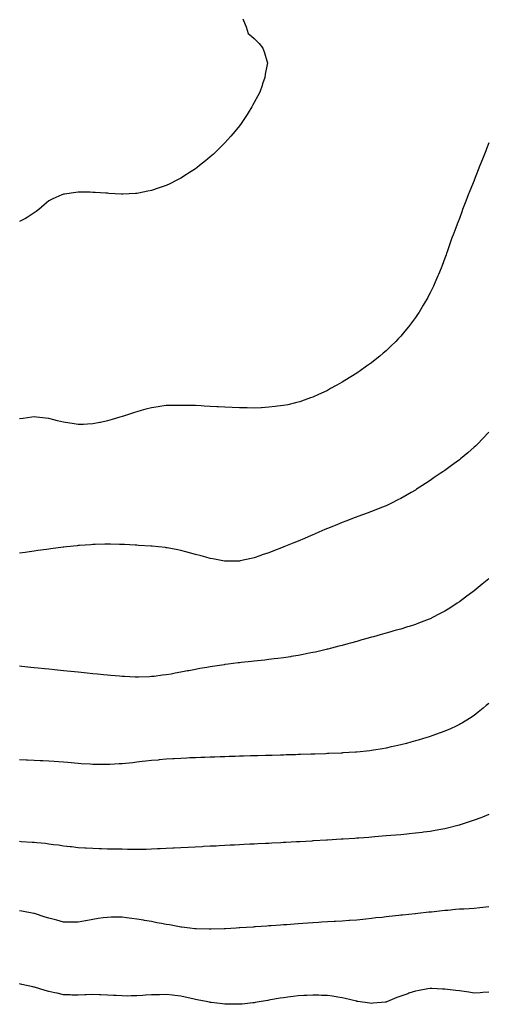
# Model space of a CAD drawing. Units: inches. Extents: x 1021283 to 1023923, y 7363898 to 7366538.
# Drawn here: x 1022678 to 1022998, y 7364640 to 7365311 of the extents above; entities that cross this region are included whole.
import ezdxf

# ---------------------------------------------------------------- set-up
doc = ezdxf.new("R2010")
doc.units = ezdxf.units.IN
doc.header["$MEASUREMENT"] = 0
doc.layers.add('Contour_10217363', color=7, linetype='Continuous', true_color=0x33496d)

msp = doc.modelspace()

# ---------------------------------------------------------------- linework, layer by layer
at = {"layer": 'Contour_10217363'}
for points in [[(1022830.28, 7365311.92, 3218), (1022831.86, 7365308.12, 3218), (1022832.6, 7365306.48, 3218), (1022834.01, 7365301.92, 3218), (1022836.35, 7365300.21, 3218), (1022838.05, 7365298.56, 3218), (1022841.37, 7365295.24, 3218), (1022843.93, 7365291.92, 3218), (1022845.02, 7365288.9, 3218), (1022846.7, 7365283.27, 3218), (1022847.17, 7365281.92, 3218), (1022847, 7365280.86, 3218), (1022845.65, 7365274.32, 3218), (1022845.26, 7365271.92, 3218), (1022843.83, 7365267.71, 3218), (1022843.44, 7365266.54, 3218), (1022841.96, 7365261.92, 3218), (1022840.55, 7365259.42, 3218), (1022838.05, 7365254.85, 3218), (1022837, 7365252.97, 3218), (1022836.41, 7365251.92, 3218), (1022833.91, 7365247.78, 3218), (1022833.26, 7365246.71, 3218), (1022830.22, 7365241.92, 3218), (1022829.28, 7365240.69, 3218), (1022828.05, 7365239.13, 3218), (1022824.83, 7365235.14, 3218), (1022822.15, 7365231.92, 3218), (1022820.2, 7365229.77, 3218), (1022818.05, 7365227.48, 3218), (1022815.3, 7365224.68, 3218), (1022812.56, 7365221.92, 3218), (1022810.24, 7365219.73, 3218), (1022808.05, 7365217.8, 3218), (1022804.83, 7365215.15, 3218), (1022800.86, 7365211.92, 3218), (1022799.3, 7365210.68, 3218), (1022798.05, 7365209.78, 3218), (1022793.28, 7365206.69, 3218), (1022791.96, 7365205.83, 3218), (1022788.05, 7365203.29, 3218), (1022787.13, 7365202.84, 3218), (1022785.34, 7365201.92, 3218), (1022780.45, 7365199.53, 3218), (1022778.05, 7365198.32, 3218), (1022773.25, 7365196.72, 3218), (1022772.6, 7365196.47, 3218), (1022768.05, 7365194.82, 3218), (1022765.55, 7365194.42, 3218), (1022759.12, 7365193, 3218), (1022758.05, 7365192.79, 3218), (1022757.17, 7365192.79, 3218), (1022748.54, 7365192.4, 3218), (1022748.05, 7365192.39, 3218), (1022747.52, 7365192.44, 3218), (1022739.05, 7365192.92, 3218), (1022738.05, 7365193.01, 3218), (1022736.82, 7365193.15, 3218), (1022729.61, 7365193.49, 3218), (1022728.05, 7365193.67, 3218), (1022726.27, 7365193.7, 3218), (1022719.83, 7365193.7, 3218), (1022718.05, 7365193.78, 3218), (1022716.33, 7365193.64, 3218), (1022708.6, 7365192.48, 3218), (1022708.05, 7365192.44, 3218), (1022707.68, 7365192.28, 3218), (1022706.8, 7365191.92, 3218), (1022700.75, 7365189.23, 3218), (1022698.05, 7365187.9, 3218), (1022694.92, 7365185.05, 3218), (1022691.29, 7365181.92, 3218), (1022689.4, 7365180.57, 3218), (1022688.05, 7365179.71, 3218), (1022683.36, 7365176.6, 3218), (1022682.07, 7365175.95, 3218), (1022678.05, 7365173.76, 3218)], [(1022998.05, 7365227.36, 3219), (1022996.62, 7365223.35, 3219), (1022996.12, 7365221.92, 3219), (1022994.77, 7365218.64, 3219), (1022993.75, 7365216.21, 3219), (1022992.05, 7365211.92, 3219), (1022990.9, 7365209.08, 3219), (1022988.09, 7365201.96, 3219), (1022988.07, 7365201.92, 3219), (1022988.07, 7365201.9, 3219), (1022988.05, 7365201.86, 3219), (1022985.18, 7365194.79, 3219), (1022984.05, 7365191.92, 3219), (1022982.39, 7365187.59, 3219), (1022981.59, 7365185.45, 3219), (1022980.24, 7365181.92, 3219), (1022979.67, 7365180.31, 3219), (1022978.05, 7365175.89, 3219), (1022976.92, 7365173.06, 3219), (1022976.45, 7365171.92, 3219), (1022975.51, 7365169.38, 3219), (1022974.16, 7365165.8, 3219), (1022972.7, 7365161.92, 3219), (1022971.49, 7365158.48, 3219), (1022969.83, 7365153.69, 3219), (1022969.2, 7365151.92, 3219), (1022968.91, 7365151.06, 3219), (1022968.05, 7365148.69, 3219), (1022966.19, 7365143.78, 3219), (1022965.49, 7365141.92, 3219), (1022963.71, 7365137.58, 3219), (1022963.32, 7365136.65, 3219), (1022961.39, 7365131.92, 3219), (1022960.3, 7365129.68, 3219), (1022958.05, 7365125.05, 3219), (1022956.96, 7365123.01, 3219), (1022956.43, 7365121.92, 3219), (1022954.1, 7365117.98, 3219), (1022953.32, 7365116.65, 3219), (1022950.55, 7365111.92, 3219), (1022949.53, 7365110.43, 3219), (1022948.05, 7365108.22, 3219), (1022945.34, 7365104.64, 3219), (1022943.3, 7365101.92, 3219), (1022940.92, 7365099.04, 3219), (1022938.05, 7365095.51, 3219), (1022936.27, 7365093.69, 3219), (1022934.63, 7365091.92, 3219), (1022931.27, 7365088.69, 3219), (1022928.05, 7365085.53, 3219), (1022926.06, 7365083.91, 3219), (1022923.71, 7365081.92, 3219), (1022920.55, 7365079.43, 3219), (1022918.05, 7365077.39, 3219), (1022914.79, 7365075.18, 3219), (1022910.26, 7365071.92, 3219), (1022908.95, 7365071.02, 3219), (1022908.05, 7365070.39, 3219), (1022904.1, 7365067.97, 3219), (1022902.78, 7365067.19, 3219), (1022898.05, 7365064.14, 3219), (1022896.6, 7365063.37, 3219), (1022894.09, 7365061.92, 3219), (1022890.16, 7365059.81, 3219), (1022888.05, 7365058.62, 3219), (1022883.42, 7365056.55, 3219), (1022881.98, 7365055.85, 3219), (1022878.05, 7365053.98, 3219), (1022876.53, 7365053.44, 3219), (1022872.19, 7365051.92, 3219), (1022869.12, 7365050.86, 3219), (1022868.05, 7365050.5, 3219), (1022866.25, 7365050.11, 3219), (1022861.1, 7365048.88, 3219), (1022858.05, 7365048.28, 3219), (1022853.93, 7365047.8, 3219), (1022852.41, 7365047.57, 3219), (1022848.05, 7365047.11, 3219), (1022843.15, 7365046.83, 3219), (1022842.95, 7365046.83, 3219), (1022838.05, 7365046.59, 3219), (1022833.34, 7365046.63, 3219), (1022832.78, 7365046.65, 3219), (1022828.05, 7365046.66, 3219), (1022823.05, 7365046.92, 3219), (1022818.05, 7365047.17, 3219), (1022813.54, 7365047.4, 3219), (1022812.54, 7365047.43, 3219), (1022808.05, 7365047.61, 3219), (1022804.03, 7365047.89, 3219), (1022801.96, 7365048.01, 3219), (1022798.05, 7365048.26, 3219), (1022794.44, 7365048.3, 3219), (1022791.6, 7365048.37, 3219), (1022788.05, 7365048.42, 3219), (1022784.5, 7365048.36, 3219), (1022781.64, 7365048.32, 3219), (1022778.05, 7365048.23, 3219), (1022773.69, 7365047.56, 3219), (1022772.58, 7365047.39, 3219), (1022768.05, 7365046.7, 3219), (1022764.26, 7365045.71, 3219), (1022760.98, 7365044.85, 3219), (1022758.05, 7365044.09, 3219), (1022756.43, 7365043.55, 3219), (1022751.68, 7365041.92, 3219), (1022748.97, 7365041.01, 3219), (1022748.05, 7365040.76, 3219)], [(1022748.05, 7365040.76, 3219), (1022746.39, 7365040.26, 3219), (1022741.25, 7365038.71, 3219), (1022738.05, 7365037.79, 3219), (1022733.17, 7365036.81, 3219), (1022732.87, 7365036.74, 3219), (1022728.05, 7365035.74, 3219), (1022724.32, 7365035.66, 3219), (1022721.59, 7365035.45, 3219), (1022718.05, 7365035.34, 3219), (1022713.99, 7365035.98, 3219), (1022712.31, 7365036.17, 3219), (1022708.05, 7365036.95, 3219), (1022704.01, 7365037.88, 3219), (1022701.37, 7365038.6, 3219), (1022698.05, 7365039.43, 3219), (1022695.82, 7365039.69, 3219), (1022689.65, 7365040.32, 3219), (1022688.05, 7365040.48, 3219), (1022686.41, 7365040.28, 3219), (1022680.57, 7365039.41, 3219), (1022678.05, 7365039.13, 3219)], [(1022998.05, 7365030.11, 3220), (1022994.1, 7365025.87, 3220), (1022990.32, 7365021.92, 3220), (1022989.14, 7365020.83, 3220), (1022988.05, 7365019.84, 3220), (1022983.83, 7365016.14, 3220), (1022978.79, 7365011.92, 3220), (1022978.38, 7365011.59, 3220), (1022978.05, 7365011.33, 3220), (1022975.82, 7365009.7, 3220), (1022972.64, 7365007.34, 3220), (1022968.05, 7365004.04, 3220), (1022966.8, 7365003.18, 3220), (1022964.96, 7365001.92, 3220), (1022960.86, 7364999.11, 3220), (1022958.05, 7364997.19, 3220), (1022954.89, 7364995.09, 3220), (1022949.98, 7364991.92, 3220), (1022948.81, 7364991.16, 3220), (1022948.05, 7364990.68, 3220), (1022945.08, 7364988.94, 3220), (1022942.52, 7364987.44, 3220), (1022938.05, 7364984.87, 3220), (1022936.1, 7364983.88, 3220), (1022932.07, 7364981.92, 3220), (1022929.36, 7364980.61, 3220), (1022928.05, 7364980, 3220), (1022924.87, 7364978.74, 3220), (1022922.29, 7364977.68, 3220), (1022918.05, 7364976.03, 3220), (1022915.1, 7364974.88, 3220), (1022908.69, 7364972.57, 3220), (1022908.05, 7364972.33, 3220), (1022907.76, 7364972.21, 3220), (1022907, 7364971.92, 3220), (1022900.55, 7364969.43, 3220), (1022898.05, 7364968.52, 3220), (1022893.4, 7364966.57, 3220), (1022892.23, 7364966.1, 3220), (1022888.05, 7364964.4, 3220), (1022886.33, 7364963.65, 3220), (1022882.25, 7364961.92, 3220), (1022879.32, 7364960.66, 3220), (1022878.05, 7364960.14, 3220), (1022874.96, 7364958.84, 3220), (1022872.29, 7364957.69, 3220), (1022868.05, 7364955.9, 3220), (1022865.22, 7364954.75, 3220), (1022858.28, 7364951.92, 3220), (1022858.11, 7364951.85, 3220), (1022858.05, 7364951.82, 3220)], [(1022858.05, 7364951.82, 3220), (1022857.89, 7364951.77, 3220), (1022850.9, 7364949.07, 3220), (1022848.05, 7364947.94, 3220), (1022843.58, 7364946.4, 3220), (1022841.96, 7364945.82, 3220), (1022838.05, 7364944.46, 3220), (1022835.96, 7364944.01, 3220), (1022828.42, 7364942.3, 3220), (1022828.05, 7364942.22, 3220), (1022827.76, 7364942.21, 3220), (1022818.26, 7364942.14, 3220), (1022818.05, 7364942.13, 3220), (1022817.78, 7364942.19, 3220), (1022809.83, 7364943.69, 3220), (1022808.05, 7364944.03, 3220), (1022805.14, 7364944.83, 3220), (1022801.82, 7364945.7, 3220), (1022798.05, 7364946.78, 3220), (1022793.97, 7364947.83, 3220), (1022791.37, 7364948.61, 3220), (1022788.05, 7364949.5, 3220), (1022785.96, 7364949.82, 3220), (1022778.71, 7364951.26, 3220), (1022778.05, 7364951.37, 3220), (1022777.54, 7364951.41, 3220), (1022772.82, 7364951.92, 3220), (1022768.5, 7364952.36, 3220), (1022768.05, 7364952.43, 3220), (1022767.5, 7364952.46, 3220), (1022759.09, 7364952.95, 3220), (1022758.05, 7364953.03, 3220), (1022756.88, 7364953.09, 3220), (1022749.67, 7364953.53, 3220), (1022748.05, 7364953.61, 3220), (1022746.33, 7364953.64, 3220), (1022739.98, 7364953.85, 3220), (1022738.05, 7364953.86, 3220), (1022736.19, 7364953.77, 3220), (1022729.73, 7364953.59, 3220), (1022728.05, 7364953.52, 3220), (1022726.59, 7364953.38, 3220), (1022718.95, 7364952.82, 3220), (1022718.05, 7364952.74, 3220), (1022717.31, 7364952.66, 3220), (1022709.96, 7364951.92, 3220), (1022708.25, 7364951.73, 3220), (1022708.05, 7364951.71, 3220), (1022707.82, 7364951.68, 3220), (1022699.4, 7364950.57, 3220), (1022698.05, 7364950.42, 3220), (1022696.33, 7364950.19, 3220), (1022690.57, 7364949.41, 3220), (1022688.05, 7364949.09, 3220), (1022684.75, 7364948.62, 3220), (1022681.8, 7364948.17, 3220), (1022678.05, 7364947.66, 3220)], [(1022998.05, 7364930.04, 3221), (1022993.52, 7364926.45, 3221), (1022988.05, 7364921.92, 3221), (1022982.29, 7364917.68, 3221), (1022978.05, 7364914.46, 3221), (1022976.53, 7364913.45, 3221), (1022974.16, 7364911.92, 3221), (1022970.43, 7364909.53, 3221), (1022968.05, 7364908.01, 3221), (1022964.03, 7364905.94, 3221), (1022960.04, 7364903.91, 3221), (1022958.05, 7364902.89, 3221), (1022957.37, 7364902.61, 3221), (1022955.61, 7364901.92, 3221), (1022950.16, 7364899.81, 3221), (1022948.05, 7364899.01, 3221), (1022943.83, 7364897.7, 3221), (1022942.64, 7364897.33, 3221), (1022938.05, 7364895.9, 3221), (1022934.96, 7364895.01, 3221), (1022929.63, 7364893.5, 3221), (1022928.05, 7364893.05, 3221), (1022927.17, 7364892.8, 3221), (1022924.07, 7364891.92, 3221), (1022919.36, 7364890.61, 3221), (1022918.05, 7364890.24, 3221), (1022915.73, 7364889.6, 3221), (1022911.53, 7364888.44, 3221), (1022908.05, 7364887.48, 3221), (1022903.69, 7364886.29, 3221), (1022901.94, 7364885.81, 3221), (1022898.05, 7364884.74, 3221), (1022895.82, 7364884.14, 3221), (1022888.34, 7364882.22, 3221), (1022888.05, 7364882.14, 3221), (1022887.87, 7364882.09, 3221), (1022887.17, 7364881.92, 3221), (1022879.79, 7364880.19, 3221), (1022878.05, 7364879.83, 3221), (1022875.49, 7364879.35, 3221), (1022871.45, 7364878.52, 3221), (1022868.05, 7364877.89, 3221), (1022863.23, 7364877.09, 3221), (1022862.93, 7364877.04, 3221), (1022858.05, 7364876.29, 3221), (1022854.2, 7364875.76, 3221), (1022851.6, 7364875.48, 3221), (1022848.05, 7364875.02, 3221), (1022845.3, 7364874.68, 3221), (1022840.34, 7364874.21, 3221), (1022838.05, 7364873.93, 3221), (1022836.25, 7364873.72, 3221), (1022829.12, 7364872.99, 3221), (1022828.05, 7364872.87, 3221), (1022827.19, 7364872.78, 3221), (1022820.39, 7364871.92, 3221), (1022818.32, 7364871.65, 3221), (1022818.05, 7364871.62, 3221)], [(1022818.05, 7364871.62, 3221), (1022817.7, 7364871.56, 3221), (1022809.65, 7364870.33, 3221), (1022808.05, 7364870.07, 3221), (1022805.82, 7364869.69, 3221), (1022801.1, 7364868.87, 3221), (1022798.05, 7364868.32, 3221), (1022793.6, 7364867.47, 3221), (1022792.68, 7364867.29, 3221), (1022788.05, 7364866.4, 3221), (1022784.24, 7364865.72, 3221), (1022781.35, 7364865.22, 3221), (1022778.05, 7364864.64, 3221), (1022775.63, 7364864.35, 3221), (1022769.77, 7364863.63, 3221), (1022768.05, 7364863.43, 3221), (1022766.59, 7364863.39, 3221), (1022759.24, 7364863.12, 3221), (1022758.05, 7364863.08, 3221), (1022756.84, 7364863.14, 3221), (1022749.55, 7364863.42, 3221), (1022748.05, 7364863.49, 3221), (1022746.31, 7364863.66, 3221), (1022740.34, 7364864.21, 3221), (1022738.05, 7364864.42, 3221), (1022735.28, 7364864.7, 3221), (1022731.25, 7364865.12, 3221), (1022728.05, 7364865.43, 3221), (1022724.14, 7364865.83, 3221), (1022722.17, 7364866.04, 3221), (1022718.05, 7364866.46, 3221), (1022713.09, 7364866.96, 3221), (1022712.99, 7364866.97, 3221), (1022708.05, 7364867.48, 3221), (1022704.03, 7364867.89, 3221), (1022701.86, 7364868.11, 3221), (1022698.05, 7364868.51, 3221), (1022694.96, 7364868.83, 3221), (1022690.71, 7364869.27, 3221), (1022688.05, 7364869.54, 3221), (1022685.86, 7364869.73, 3221), (1022679.65, 7364870.33, 3221), (1022678.05, 7364870.47, 3221)], [(1022998.05, 7364845.18, 3222), (1022996.29, 7364843.68, 3222), (1022994.18, 7364841.92, 3222), (1022990.8, 7364839.16, 3222), (1022988.05, 7364836.94, 3222), (1022984.98, 7364834.98, 3222), (1022980.04, 7364831.92, 3222), (1022978.81, 7364831.16, 3222), (1022978.05, 7364830.71, 3222), (1022975.82, 7364829.69, 3222), (1022972.03, 7364827.94, 3222), (1022968.05, 7364826.19, 3222), (1022964.91, 7364825.06, 3222), (1022959.16, 7364823.02, 3222), (1022958.05, 7364822.63, 3222), (1022957.52, 7364822.46, 3222), (1022955.82, 7364821.92, 3222), (1022949.87, 7364820.1, 3222), (1022948.05, 7364819.55, 3222), (1022944.83, 7364818.69, 3222), (1022942.03, 7364817.93, 3222), (1022938.05, 7364816.88, 3222), (1022934.01, 7364815.97, 3222), (1022931.6, 7364815.48, 3222), (1022928.05, 7364814.72, 3222), (1022925.67, 7364814.3, 3222), (1022919.42, 7364813.3, 3222), (1022918.05, 7364813.07, 3222), (1022917.03, 7364812.94, 3222), (1022908.13, 7364812, 3222), (1022908.05, 7364811.99, 3222), (1022907.99, 7364811.98, 3222), (1022907.09, 7364811.92, 3222), (1022898.6, 7364811.37, 3222), (1022898.05, 7364811.33, 3222)], [(1022898.05, 7364811.33, 3222), (1022897.44, 7364811.3, 3222), (1022889.03, 7364810.95, 3222), (1022888.05, 7364810.91, 3222), (1022887, 7364810.88, 3222), (1022879.36, 7364810.61, 3222), (1022878.05, 7364810.57, 3222), (1022876.66, 7364810.53, 3222), (1022869.65, 7364810.32, 3222), (1022868.05, 7364810.26, 3222), (1022866.33, 7364810.21, 3222), (1022859.94, 7364810.03, 3222), (1022858.05, 7364809.97, 3222), (1022856.04, 7364809.91, 3222), (1022850.24, 7364809.74, 3222), (1022848.05, 7364809.68, 3222), (1022845.75, 7364809.62, 3222), (1022840.49, 7364809.48, 3222), (1022838.05, 7364809.42, 3222), (1022835.47, 7364809.34, 3222), (1022830.76, 7364809.21, 3222), (1022828.05, 7364809.13, 3222), (1022825.18, 7364809.04, 3222), (1022821.04, 7364808.93, 3222), (1022818.05, 7364808.84, 3222), (1022814.87, 7364808.74, 3222), (1022811.35, 7364808.62, 3222), (1022808.05, 7364808.51, 3222), (1022804.51, 7364808.39, 3222), (1022801.68, 7364808.28, 3222), (1022798.05, 7364808.16, 3222), (1022794.09, 7364807.95, 3222), (1022792.13, 7364807.84, 3222), (1022788.05, 7364807.66, 3222), (1022783.52, 7364807.38, 3222), (1022782.66, 7364807.32, 3222), (1022778.05, 7364807.05, 3222), (1022773.36, 7364806.62, 3222), (1022772.7, 7364806.57, 3222), (1022768.05, 7364806.15, 3222), (1022764.24, 7364805.72, 3222), (1022761.59, 7364805.45, 3222), (1022758.05, 7364805.05, 3222), (1022755.22, 7364804.75, 3222), (1022750.39, 7364804.26, 3222), (1022748.05, 7364804.02, 3222), (1022746.06, 7364803.91, 3222), (1022739.65, 7364803.52, 3222), (1022738.05, 7364803.44, 3222), (1022736.51, 7364803.46, 3222), (1022729.63, 7364803.49, 3222), (1022728.05, 7364803.53, 3222), (1022726.31, 7364803.66, 3222), (1022720.18, 7364804.04, 3222), (1022718.05, 7364804.2, 3222), (1022715.55, 7364804.42, 3222), (1022710.94, 7364804.81, 3222), (1022708.05, 7364805.07, 3222), (1022704.65, 7364805.31, 3222), (1022701.64, 7364805.52, 3222), (1022698.05, 7364805.79, 3222), (1022693.99, 7364805.98, 3222), (1022692.19, 7364806.05, 3222), (1022688.05, 7364806.26, 3222), (1022683.56, 7364806.42, 3222), (1022682.58, 7364806.45, 3222), (1022678.05, 7364806.61, 3222)], [(1022998.05, 7364769.39, 3223), (1022993.81, 7364767.69, 3223), (1022992.74, 7364767.23, 3223), (1022988.05, 7364765.45, 3223), (1022985.41, 7364764.56, 3223), (1022978.48, 7364762.34, 3223), (1022978.05, 7364762.2, 3223), (1022977.84, 7364762.14, 3223), (1022976.98, 7364761.92, 3223), (1022969.87, 7364760.1, 3223), (1022968.05, 7364759.69, 3223), (1022965.34, 7364759.21, 3223), (1022961.49, 7364758.48, 3223), (1022958.05, 7364757.91, 3223), (1022953.46, 7364757.33, 3223), (1022952.74, 7364757.23, 3223), (1022948.05, 7364756.64, 3223), (1022943.77, 7364756.2, 3223), (1022942.19, 7364756.05, 3223), (1022938.05, 7364755.65, 3223), (1022934.63, 7364755.35, 3223), (1022931.17, 7364755.04, 3223), (1022928.05, 7364754.76, 3223), (1022925.41, 7364754.55, 3223), (1022920.26, 7364754.13, 3223), (1022918.05, 7364753.95, 3223), (1022916.16, 7364753.82, 3223), (1022909.48, 7364753.34, 3223), (1022908.05, 7364753.24, 3223), (1022906.8, 7364753.16, 3223), (1022898.75, 7364752.63, 3223), (1022898.05, 7364752.58, 3223), (1022897.42, 7364752.54, 3223), (1022888.09, 7364751.96, 3223), (1022887.35, 7364751.92, 3223), (1022878.58, 7364751.4, 3223), (1022878.05, 7364751.37, 3223)], [(1022878.05, 7364751.37, 3223), (1022877.46, 7364751.33, 3223), (1022869.1, 7364750.87, 3223), (1022868.05, 7364750.81, 3223), (1022866.88, 7364750.74, 3223), (1022859.61, 7364750.35, 3223), (1022858.05, 7364750.27, 3223), (1022856.31, 7364750.17, 3223), (1022850.12, 7364749.86, 3223), (1022848.05, 7364749.75, 3223), (1022845.76, 7364749.63, 3223), (1022840.61, 7364749.37, 3223), (1022838.05, 7364749.24, 3223), (1022835.22, 7364749.09, 3223), (1022831.1, 7364748.88, 3223), (1022828.05, 7364748.72, 3223), (1022824.67, 7364748.55, 3223), (1022821.59, 7364748.39, 3223), (1022818.05, 7364748.22, 3223), (1022814.14, 7364748.02, 3223), (1022812.05, 7364747.91, 3223), (1022808.05, 7364747.71, 3223), (1022803.62, 7364747.48, 3223), (1022802.54, 7364747.42, 3223), (1022793.07, 7364746.95, 3223), (1022793.03, 7364746.95, 3223), (1022788.05, 7364746.7, 3223), (1022783.5, 7364746.47, 3223), (1022782.54, 7364746.42, 3223), (1022778.05, 7364746.19, 3223), (1022773.97, 7364746, 3223), (1022772.05, 7364745.92, 3223), (1022768.05, 7364745.75, 3223), (1022764.32, 7364745.64, 3223), (1022761.74, 7364745.61, 3223), (1022758.05, 7364745.51, 3223), (1022754.42, 7364745.56, 3223), (1022751.78, 7364745.65, 3223), (1022748.05, 7364745.69, 3223), (1022744.22, 7364745.75, 3223), (1022741.96, 7364745.82, 3223), (1022738.05, 7364745.88, 3223), (1022733.93, 7364746.04, 3223), (1022732.25, 7364746.11, 3223), (1022728.05, 7364746.25, 3223), (1022723.52, 7364746.46, 3223), (1022722.62, 7364746.5, 3223), (1022718.05, 7364746.72, 3223), (1022713.42, 7364747.29, 3223), (1022712.58, 7364747.38, 3223), (1022708.05, 7364747.93, 3223), (1022704.55, 7364748.43, 3223), (1022701.16, 7364748.81, 3223), (1022698.05, 7364749.22, 3223), (1022695.67, 7364749.53, 3223), (1022689.87, 7364750.1, 3223), (1022688.05, 7364750.32, 3223), (1022686.57, 7364750.43, 3223), (1022679.09, 7364750.88, 3223), (1022678.05, 7364750.96, 3223)], [(1022998.05, 7364706.35, 3224), (1022994.01, 7364705.97, 3224), (1022991.88, 7364705.75, 3224), (1022988.05, 7364705.39, 3224), (1022984.81, 7364705.17, 3224), (1022981.08, 7364704.95, 3224), (1022978.05, 7364704.75, 3224), (1022975.45, 7364704.52, 3224), (1022970.18, 7364704.05, 3224), (1022968.05, 7364703.86, 3224), (1022966.27, 7364703.69, 3224), (1022959.05, 7364702.91, 3224), (1022958.05, 7364702.81, 3224), (1022957.25, 7364702.73, 3224), (1022949.69, 7364701.92, 3224), (1022948.21, 7364701.77, 3224), (1022948.05, 7364701.75, 3224), (1022947.85, 7364701.73, 3224), (1022939.14, 7364700.83, 3224), (1022938.05, 7364700.71, 3224), (1022936.68, 7364700.55, 3224), (1022930.12, 7364699.85, 3224), (1022928.05, 7364699.6, 3224), (1022925.41, 7364699.28, 3224), (1022921.14, 7364698.84, 3224), (1022918.05, 7364698.46, 3224), (1022914.2, 7364698.07, 3224), (1022912.11, 7364697.87, 3224), (1022908.05, 7364697.46, 3224), (1022903.25, 7364697.12, 3224), (1022902.87, 7364697.09, 3224), (1022898.05, 7364696.75, 3224), (1022893.5, 7364696.46, 3224), (1022892.54, 7364696.41, 3224), (1022888.05, 7364696.15, 3224), (1022884.07, 7364695.9, 3224), (1022881.9, 7364695.77, 3224), (1022878.05, 7364695.54, 3224), (1022874.67, 7364695.31, 3224), (1022871.17, 7364695.04, 3224), (1022868.05, 7364694.83, 3224), (1022865.34, 7364694.63, 3224), (1022860.39, 7364694.27, 3224), (1022858.05, 7364694.11, 3224), (1022856, 7364693.97, 3224), (1022849.63, 7364693.51, 3224), (1022848.05, 7364693.4, 3224), (1022846.66, 7364693.31, 3224), (1022838.91, 7364692.78, 3224), (1022838.05, 7364692.73, 3224), (1022837.29, 7364692.68, 3224), (1022828.19, 7364692.06, 3224), (1022827.91, 7364692.05, 3224), (1022825.82, 7364691.92, 3224), (1022818.48, 7364691.49, 3224), (1022818.05, 7364691.46, 3224), (1022817.58, 7364691.44, 3224), (1022808.83, 7364691.13, 3224), (1022808.05, 7364691.11, 3224), (1022807.29, 7364691.15, 3224), (1022798.56, 7364691.41, 3224), (1022798.05, 7364691.43, 3224), (1022797.62, 7364691.5, 3224), (1022794.1, 7364691.92, 3224), (1022788.71, 7364692.58, 3224), (1022788.05, 7364692.64, 3224), (1022787.19, 7364692.78, 3224), (1022780.22, 7364694.08, 3224), (1022778.05, 7364694.42, 3224), (1022774.96, 7364695, 3224), (1022771.74, 7364695.62, 3224), (1022768.05, 7364696.34, 3224), (1022763.28, 7364697.15, 3224), (1022762.7, 7364697.26, 3224), (1022758.05, 7364698.09, 3224), (1022754.63, 7364698.51, 3224), (1022750.94, 7364699.02, 3224), (1022748.05, 7364699.38, 3224), (1022745.49, 7364699.35, 3224), (1022740.65, 7364699.32, 3224), (1022738.05, 7364699.29, 3224), (1022735, 7364698.87, 3224), (1022731.57, 7364698.41, 3224), (1022728.05, 7364697.92, 3224), (1022723.15, 7364697.01, 3224), (1022722.99, 7364696.98, 3224), (1022718.05, 7364696.07, 3224), (1022713.89, 7364696.08, 3224), (1022712.21, 7364696.07, 3224), (1022708.05, 7364696.09, 3224), (1022703.4, 7364697.26, 3224), (1022702.46, 7364697.5, 3224), (1022698.05, 7364698.62, 3224), (1022695.55, 7364699.42, 3224), (1022688.15, 7364701.83, 3224), (1022688.05, 7364701.86, 3224), (1022687.99, 7364701.87, 3224), (1022687.72, 7364701.92, 3224), (1022679.61, 7364703.49, 3224), (1022678.05, 7364703.82, 3224)], [(1022998.05, 7364648.15, 3225), (1022994.12, 7364647.99, 3225), (1022992.19, 7364647.78, 3225), (1022988.05, 7364647.64, 3225), (1022984.36, 7364648.23, 3225), (1022981.31, 7364648.66, 3225), (1022978.05, 7364649.17, 3225), (1022975.57, 7364649.43, 3225), (1022969.89, 7364650.08, 3225), (1022968.05, 7364650.27, 3225), (1022966.47, 7364650.33, 3225), (1022959.3, 7364650.66, 3225), (1022958.05, 7364650.72, 3225), (1022956.6, 7364650.46, 3225), (1022950.49, 7364649.47, 3225), (1022948.05, 7364649.05, 3225), (1022943.64, 7364647.51, 3225), (1022942.78, 7364647.2, 3225), (1022938.05, 7364645.59, 3225), (1022935.43, 7364644.54, 3225), (1022928.99, 7364641.92, 3225), (1022928.32, 7364641.65, 3225), (1022928.05, 7364641.55, 3225), (1022927.64, 7364641.51, 3225), (1022919.3, 7364640.67, 3225), (1022918.05, 7364640.54, 3225), (1022916.84, 7364640.7, 3225), (1022908.66, 7364641.92, 3225), (1022908.13, 7364642, 3225), (1022908.05, 7364642.01, 3225), (1022907.93, 7364642.03, 3225), (1022900.14, 7364644.02, 3225), (1022898.05, 7364644.51, 3225), (1022895.02, 7364644.94, 3225), (1022891.6, 7364645.47, 3225), (1022888.05, 7364645.97, 3225), (1022883.91, 7364646.07, 3225), (1022882.27, 7364646.13, 3225), (1022878.05, 7364646.24, 3225), (1022873.95, 7364646.02, 3225), (1022872.05, 7364645.93, 3225), (1022868.05, 7364645.72, 3225), (1022864.65, 7364645.32, 3225), (1022860.98, 7364644.85, 3225), (1022858.05, 7364644.49, 3225), (1022855.82, 7364644.15, 3225), (1022849.1, 7364642.98, 3225), (1022848.05, 7364642.81, 3225), (1022847.29, 7364642.68, 3225), (1022842.82, 7364641.92, 3225), (1022838.79, 7364641.18, 3225), (1022838.05, 7364641.07, 3225), (1022837.11, 7364640.99, 3225), (1022829.85, 7364640.12, 3225), (1022828.05, 7364640, 3225), (1022826.19, 7364640.06, 3225), (1022819.98, 7364639.98, 3225), (1022818.05, 7364640.05, 3225), (1022816.41, 7364640.28, 3225), (1022808.75, 7364641.22, 3225), (1022808.05, 7364641.32, 3225), (1022807.54, 7364641.42, 3225), (1022805.22, 7364641.92, 3225), (1022799.26, 7364643.14, 3225), (1022798.05, 7364643.37, 3225), (1022796.19, 7364643.77, 3225), (1022791.02, 7364644.89, 3225), (1022788.05, 7364645.55, 3225), (1022784.01, 7364645.96, 3225), (1022782.29, 7364646.15, 3225), (1022778.05, 7364646.61, 3225), (1022773.44, 7364646.53, 3225), (1022772.66, 7364646.52, 3225), (1022768.05, 7364646.42, 3225), (1022763.85, 7364646.13, 3225), (1022762.11, 7364645.99, 3225), (1022758.05, 7364645.7, 3225), (1022754.26, 7364645.71, 3225), (1022751.76, 7364645.64, 3225), (1022748.05, 7364645.65, 3225), (1022744.05, 7364645.92, 3225), (1022742.15, 7364646.02, 3225), (1022738.05, 7364646.31, 3225), (1022733.5, 7364646.48, 3225), (1022732.64, 7364646.51, 3225), (1022728.05, 7364646.66, 3225), (1022723.56, 7364646.42, 3225), (1022722.5, 7364646.38, 3225), (1022718.05, 7364646.15, 3225), (1022713.67, 7364646.3, 3225), (1022712.48, 7364646.35, 3225), (1022708.05, 7364646.48, 3225), (1022703.62, 7364647.49, 3225), (1022702.13, 7364647.83, 3225), (1022698.05, 7364648.78, 3225), (1022695.61, 7364649.48, 3225), (1022688.32, 7364651.65, 3225), (1022688.05, 7364651.73, 3225), (1022687.89, 7364651.76, 3225), (1022687.19, 7364651.92, 3225), (1022679.71, 7364653.57, 3225), (1022678.05, 7364653.91, 3225)]]:
    msp.add_polyline3d(points, dxfattribs=at)

doc.saveas('drawing.dxf')
